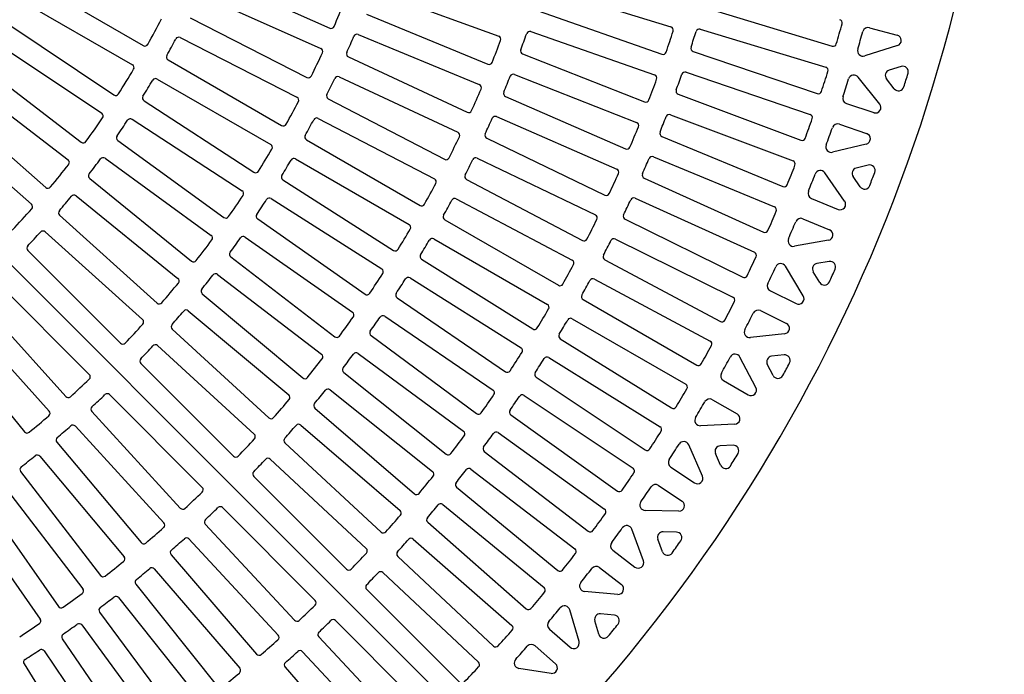
# Model space of a CAD drawing. Extents: x 150 to 11550, y 300 to 8400.
# Drawn here: x 2623 to 3517, y 5050 to 5644 of the extents above; entities that cross this region are included whole.
import ezdxf

# ---------------------------------------------------------------- set-up
doc = ezdxf.new("R2010")
doc.units = 0
doc.header["$LTSCALE"] = 0.2
doc.layers.add('LAY-10', color=7, linetype='CONTINUOUS')

msp = doc.modelspace()

# ---------------------------------------------------------------- linework, layer by layer
at = {"layer": 'LAY-10', "color": 7, "linetype": 'CONTINUOUS'}
for p, q in [((2795.88, 5684.96), (2904.61, 5636.55)), ((2632.31, 5680.27), (2735.39, 5620.76)), ((2787.77, 5666.68), (2896.49, 5618.27)), ((2946.16, 5670.01), (3058, 5629.3)), ((3100.63, 5672.78), (3214.35, 5637.7)), ((2622.42, 5662.89), (2725.48, 5603.39)), ((2938.11, 5649.33), (3048.06, 5603.79)), ((3093.86, 5652.28), (3206.18, 5612.98)), ((3246.83, 5654.76), (3360.71, 5620.22)), ((2609.67, 5642.18), (2708.64, 5576.05)), ((2777.88, 5645.88), (2883.92, 5591.85)), ((2930.46, 5630.85), (3040.41, 5585.31)), ((3087.22, 5633.42), (3199.55, 5594.11)), ((3240.97, 5635.64), (3354.85, 5601.09)), ((3394.64, 5637.03), (3419.75, 5630.3)), ((2598.72, 5625.45), (2697.67, 5559.33)), ((2768.85, 5628.03), (2874.89, 5574)), ((3079.7, 5613.19), (3190.48, 5569.71)), ((3234.48, 5615.52), (3347.17, 5577.27)), ((3419.95, 5620.71), (3390.21, 5611.33)), ((2584.66, 5605.57), (2679.11, 5533.11)), ((2757.91, 5607.76), (2860.98, 5548.25)), ((2921.53, 5610.54), (3029.39, 5560.25)), ((3228.02, 5596.6), (3340.71, 5558.34)), ((3423.27, 5601.83), (3412.39, 5598.4)), ((2572.69, 5589.55), (2667.1, 5517.11)), ((2748, 5590.39), (2851.06, 5530.88)), ((2913.11, 5592.4), (3020.97, 5542.11)), ((3072.38, 5594.57), (3183.16, 5551.09)), ((3403.89, 5567.75), (3384.33, 5592.12)), ((3417.12, 5581.62), (3409.99, 5590.5)), ((2557.38, 5570.59), (2646.89, 5492.1)), ((2736.03, 5570.69), (2835.85, 5505.87)), ((2903.32, 5572.49), (3008.89, 5517.54)), ((3064.12, 5574.63), (3173.2, 5527.04)), ((3220.89, 5576.71), (3332.27, 5534.79)), ((3373.67, 5568.28), (3398.38, 5559.89)), ((2544.43, 5555.35), (2633.9, 5476.89)), ((2725.26, 5553.84), (2825.07, 5489.03)), ((2894.14, 5554.73), (2999.7, 5499.77)), ((3056.13, 5556.3), (3165.21, 5508.71)), ((3213.83, 5558), (3325.21, 5516.08)), ((3367.21, 5549.35), (3391.96, 5540.95)), ((2712.29, 5534.77), (2808.58, 5464.81)), ((2883.5, 5535.25), (2986.57, 5475.74)), ((3047.15, 5536.67), (3154.37, 5485.04)), ((3206.06, 5538.35), (3316, 5492.8)), ((3391.54, 5531.36), (3361.1, 5523.91)), ((2700.68, 5518.48), (2796.96, 5448.54)), ((2873.58, 5517.88), (2976.64, 5458.38)), ((3038.5, 5518.64), (3145.72, 5467.01)), ((3198.4, 5519.87), (3308.35, 5474.33)), ((3393.48, 5512.27), (3382.53, 5509.59)), ((2686.75, 5500.1), (2779.25, 5425.19)), ((2862.12, 5498.87), (2962.5, 5434.92)), ((3028.8, 5499.36), (3134.01, 5443.75)), ((3190, 5500.48), (3298.4, 5451.37)), ((3372.04, 5479.57), (3354.05, 5505.25)), ((3386.08, 5492.65), (3379.62, 5501.87)), ((2674.34, 5484.41), (2766.82, 5409.52)), ((2851.48, 5481.94), (2951.84, 5418)), ((3019.5, 5481.65), (3124.71, 5426.04)), ((3181.76, 5482.26), (3290.16, 5433.14)), ((3341.85, 5482.1), (3366.04, 5472.08)), ((2659.46, 5466.74), (2747.92, 5387.09)), ((2839.21, 5463.43), (2936.7, 5395.16)), ((3009.09, 5462.74), (3112.16, 5403.23)), ((3172.74, 5463.15), (3279.48, 5410.51)), ((3334.2, 5463.62), (3358.38, 5453.6)), ((2646.28, 5451.7), (2734.71, 5372.07)), ((2827.86, 5446.96), (2925.34, 5378.7)), ((2999.16, 5445.38), (3102.22, 5385.88)), ((3163.93, 5445.19), (3270.66, 5392.56)), ((3357.34, 5444.06), (3326.45, 5438.62)), ((2630.5, 5434.8), (2714.67, 5350.63)), ((2814.8, 5428.98), (2909.23, 5356.53)), ((2988.06, 5426.86), (3088.83, 5363.54)), ((3154.3, 5426.39), (3259.25, 5370.29)), ((3334.5, 5393.66), (3318.24, 5420.44)), ((3358.02, 5424.89), (3346.92, 5422.93)), ((2802.77, 5413.01), (2897.18, 5340.56)), ((2977.51, 5409.87), (3078.27, 5346.55)), ((3144.91, 5408.72), (3249.87, 5352.62)), ((3349.37, 5405.78), (3343.52, 5415.41)), ((2602.22, 5406.52), (2686.39, 5322.34)), ((2585.32, 5390.74), (2664.95, 5302.31)), ((2788.95, 5395.6), (2880.12, 5319.09)), ((2965.73, 5391.76), (3064.06, 5324.72)), ((3134.68, 5390.23), (3237.74, 5330.73)), ((3304.57, 5398.14), (3328.01, 5386.58)), ((2570.28, 5377.56), (2649.93, 5289.1)), ((2776.25, 5380.14), (2867.41, 5303.65)), ((2954.56, 5375.17), (3052.89, 5308.13)), ((3124.74, 5372.88), (3227.8, 5313.37)), ((3295.76, 5380.18), (3319.17, 5368.64)), ((2552.61, 5362.68), (2627.5, 5270.2)), ((2761.68, 5363.33), (2849.44, 5282.92)), ((2942.13, 5357.5), (3037.89, 5286.83)), ((3113.91, 5354.72), (3214.97, 5291.88)), ((3317.5, 5359.18), (3286.44, 5355.79)), ((2748.35, 5348.43), (2836.08, 5268.03)), ((2930.37, 5341.32), (3026.11, 5270.66)), ((3103.42, 5337.69), (3204.48, 5274.85)), ((3291.41, 5310.38), (3277.01, 5338.04)), ((3317.05, 5340.02), (3305.73, 5338.78)), ((2733.06, 5332.24), (2817.23, 5248.07)), ((3307.11, 5321.38), (3301.84, 5331.5)), ((2917.28, 5324.12), (3010.33, 5249.91)), ((3092.01, 5319.89), (3190.96, 5253.77)), ((3261.97, 5316.74), (3284.48, 5303.74)), ((2704.78, 5303.95), (2788.95, 5219.79)), ((2904.94, 5308.38), (2997.98, 5234.18)), ((3080.98, 5303.21), (3179.93, 5237.09)), ((2891.23, 5291.66), (2981.44, 5214.03)), ((3252.03, 5299.38), (3274.48, 5286.42)), ((2688.59, 5288.67), (2768.99, 5200.94)), ((3069, 5285.78), (3165.74, 5216.46)), ((2673.69, 5275.33), (2754.1, 5187.58)), ((2878.32, 5276.38), (2968.52, 5198.76)), ((3272.2, 5277.1), (3241.22, 5275.75)), ((3057.45, 5269.45), (3154.18, 5200.14)), ((2656.87, 5260.77), (2733.37, 5169.61)), ((2863.99, 5260.17), (2951.24, 5179.21)), ((3242.98, 5230.11), (3230.53, 5258.39)), ((3270.75, 5258.02), (3259.12, 5257.51)), ((2641.42, 5248.07), (2717.93, 5156.89)), ((3044.91, 5252.42), (3139.33, 5179.97)), ((3259.47, 5239.8), (3254.76, 5250.5)), ((2850.54, 5245.37), (2937.78, 5164.42)), ((3214.23, 5238.23), (3235.62, 5223.93)), ((2624.01, 5234.25), (2696.45, 5139.84)), ((2835.62, 5229.68), (2919.78, 5145.52)), ((3032.84, 5236.47), (3127.25, 5164.02)), ((2608.03, 5222.22), (2680.49, 5127.79)), ((3019.75, 5219.84), (3111.75, 5144.34)), ((3203.2, 5221.54), (3224.51, 5207.31)), ((2590.06, 5209.16), (2658.31, 5111.68)), ((3007.18, 5204.28), (3099.17, 5128.79)), ((2573.59, 5197.81), (2641.86, 5100.32)), ((2807.33, 5201.4), (2891.5, 5117.24)), ((3221.62, 5198.15), (3191, 5198.82)), ((2791.65, 5186.48), (2872.59, 5099.24)), ((2993.56, 5188.08), (3083.04, 5109.6)), ((3189.39, 5153.17), (3178.96, 5181.81)), ((3219.31, 5179.2), (3207.29, 5179.46)), ((2776.85, 5173.02), (2857.8, 5085.78)), ((2980.5, 5172.93), (3069.97, 5094.46)), ((3206.62, 5161.39), (3202.48, 5172.75)), ((2760.64, 5158.7), (2838.26, 5068.5)), ((2966.36, 5157.16), (3053.22, 5075.81)), ((3161.52, 5162.94), (3181.65, 5147.49)), ((2745.36, 5145.79), (2822.99, 5055.58)), ((2952.82, 5142.44), (3039.68, 5061.09)), ((3149.46, 5146.98), (3169.47, 5131.62)), ((2728.64, 5132.08), (2802.83, 5039.04)), ((2938.17, 5127.13), (3022.33, 5042.98)), ((3165.99, 5122.68), (3135.98, 5125.31)), ((2712.9, 5119.74), (2787.1, 5026.68)), ((2695.69, 5106.65), (2766.36, 5010.9)), ((3130.89, 5079.9), (3122.51, 5108.64)), ((3162.96, 5103.87), (3150.47, 5104.96)), ((2679.52, 5094.89), (2750.19, 4999.13)), ((2909.88, 5098.85), (2994.04, 5014.69)), ((3148.77, 5086.46), (3145.23, 5098.58)), ((3104.07, 5091.16), (3122.79, 5074.74)), ((2661.85, 5082.45), (2728.89, 4984.13)), ((2894.58, 5084.2), (2975.93, 4997.34)), ((2645.26, 5071.29), (2712.3, 4972.95)), ((2879.85, 5070.66), (2961.21, 4983.8)), ((3091.02, 5076.01), (3109.61, 5059.71)), ((2627.15, 5059.51), (2690.46, 4958.75)), ((2864.09, 5056.52), (2942.55, 4967.05)), ((3105.55, 5051.01), (3076.39, 5055.5))]:
    msp.add_line(p, q, dxfattribs=at)
at = {"layer": 'LAY-10', "color": 7, "linetype": 'CONTINUOUS', "flags": 128}
msp.add_lwpolyline([(2370.51, 5666.51), (3077.61, 4959.4)], dxfattribs=at)
at = {"layer": 'LAY-10', "color": 7, "linetype": 'CONTINUOUS'}
for centre, radius, start, end in [((2016.95, 6020.06), 1500, 315, 0), ((2016.95, 6020.06), 970, 336.81082, 338.18918), ((2016.95, 6020.06), 825, 331.14396, 332.96296), ((2016.95, 6020.06), 1405, 343.5516, 344.32932), ((3366.84, 5641.37), 3, 344.32932, 75), ((2905.83, 5639.29), 3, 246, 336.81082), ((2929.31, 5628.08), 3, 67.5, 156.74988), ((2016.95, 6020.06), 1135, 339.20143, 339.98604), ((3086.23, 5630.59), 3, 70.71435, 159.98604), ((2016.95, 6020.06), 1260, 341.24013, 342.15342), ((3213.47, 5634.83), 3, 342.15342, 72.8572), ((2016.95, 6020.06), 1280, 341.75423, 342.43005), ((3240.1, 5632.77), 3, 73.125, 162.43005), ((2016.95, 6020.06), 1425, 343.59101, 344.26231), ((3393.35, 5632.2), 5, 75, 164.26231), ((2736.89, 5623.36), 3, 240, 331.14396), ((2016.95, 6020.06), 845, 331.10888, 332.26015), ((2767.49, 5625.36), 3, 63, 152.26015), ((2016.95, 6020.06), 990, 335.81589, 336.74988), ((2016.95, 6020.06), 1115, 338.16984, 339.27143), ((3056.97, 5626.48), 3, 339.27143, 70), ((3361.58, 5623.09), 3, 253.125, 343.5516), ((3418.45, 5625.47), 5, 287.49115, 75), ((2016.95, 6020.06), 970, 333.89178, 335.27025), ((2895.27, 5615.53), 3, 335.27025, 66), ((2922.8, 5613.26), 3, 155.81589, 245), ((3080.79, 5615.98), 3, 159.20143, 248.5715), ((3207.17, 5615.81), 3, 250.71435, 341.24013), ((3235.45, 5618.37), 3, 161.75423, 251.25), ((3388.71, 5616.1), 5, 163.59101, 287.49115), ((2759.41, 5610.36), 3, 151.10888, 240), ((3049.21, 5606.56), 3, 247.5, 338.16984), ((2016.95, 6020.06), 825, 327.51158, 329.33159), ((2723.98, 5600.79), 3, 329.33159, 60), ((3227.06, 5593.76), 3, 71.25, 160.59311), ((2016.95, 6020.06), 1405, 341.71143, 342.48904), ((3353.98, 5598.22), 3, 342.48904, 73.125), ((3413.89, 5593.63), 5, 107.49115, 218.75885), ((3424.78, 5597.06), 5, 343.27627, 107.49115), ((2016.95, 6020.06), 1475, 342.77466, 343.27627), ((2016.95, 6020.06), 845, 328.20019, 329.35209), ((2746.5, 5587.79), 3, 60, 149.35209), ((2885.28, 5594.52), 3, 243, 333.89178), ((2016.95, 6020.06), 990, 333.38154, 334.31566), ((2911.84, 5589.69), 3, 65, 154.31566), ((2016.95, 6020.06), 1135, 337.10764, 337.89221), ((3071.28, 5591.78), 3, 68.57135, 157.89221), ((2016.95, 6020.06), 1260, 339.14179, 340.05499), ((3198.56, 5591.28), 3, 340.05499, 70.71435), ((2016.95, 6020.06), 1280, 339.91738, 340.59311), ((2016.95, 6020.06), 1425, 341.78254, 342.45511), ((3380.43, 5588.99), 5, 38.75885, 162.45511), ((2016.95, 6020.06), 1115, 335.72857, 336.83016), ((3039.26, 5582.54), 3, 336.83016, 67.5), ((3065.32, 5577.38), 3, 157.10764, 246.4285), ((3221.94, 5579.51), 3, 159.91738, 249.375), ((3348.14, 5580.11), 3, 251.25, 341.71143), ((3421.02, 5584.75), 5, 218.75885, 342.77466), ((2710.31, 5578.54), 3, 236.25, 327.51158), ((2737.66, 5573.21), 3, 148.20019, 237), ((2016.95, 6020.06), 970, 330.9724, 332.3512), ((2873.53, 5571.33), 3, 332.3512, 63), ((2904.7, 5575.15), 3, 153.38154, 242.5), ((3191.57, 5572.5), 3, 248.5715, 339.14179), ((3375.28, 5573.01), 5, 161.78254, 251.25), ((2696, 5556.84), 3, 325.6992, 56.25), ((3030.66, 5562.97), 3, 245, 335.72857), ((3399.99, 5564.62), 5, 251.25, 38.75885), ((2016.95, 6020.06), 825, 323.87769, 325.6992), ((2016.95, 6020.06), 845, 325.29063, 326.44339), ((2723.63, 5551.32), 3, 57, 146.44339), ((2016.95, 6020.06), 990, 330.94694, 331.8813), ((2892.75, 5552.06), 3, 62.5, 151.8813), ((2016.95, 6020.06), 1135, 335.01396, 335.79857), ((3054.93, 5553.55), 3, 66.4285, 155.79857), ((3182.07, 5548.3), 3, 337.95651, 68.57135), ((2016.95, 6020.06), 1280, 338.08056, 338.75626), ((3212.77, 5555.19), 3, 69.375, 158.75626), ((2016.95, 6020.06), 1405, 339.87134, 340.64887), ((3339.75, 5555.5), 3, 340.64887, 71.25), ((2862.48, 5550.85), 3, 240, 330.9724), ((3019.7, 5539.39), 3, 334.38889, 65), ((2016.95, 6020.06), 1260, 337.04334, 337.95651), ((3207.2, 5541.12), 3, 158.08056, 247.5), ((2016.95, 6020.06), 1425, 339.90593, 340.5805), ((3365.6, 5544.62), 5, 71.25, 160.5805), ((2680.93, 5535.49), 3, 232.5, 323.87769), ((2714.05, 5537.2), 3, 145.29063, 234), ((2885, 5537.84), 3, 150.94694, 240), ((2016.95, 6020.06), 1115, 333.2872, 334.38889), ((3048.45, 5539.38), 3, 155.01396, 244.28565), ((3333.32, 5537.6), 3, 249.375, 339.87134), ((3390.35, 5536.21), 5, 283.74115, 71.25), ((2016.95, 6020.06), 970, 328.05248, 329.43182), ((2849.56, 5528.28), 3, 329.43182, 60), ((3174.4, 5529.79), 3, 246.4285, 337.04334), ((3359.91, 5528.77), 5, 159.90593, 283.74115), ((2665.27, 5514.73), 3, 322.06528, 52.5), ((2016.95, 6020.06), 845, 322.37994, 323.53381), ((2698.92, 5516.06), 3, 54, 143.53381), ((2016.95, 6020.06), 990, 328.51197, 329.4467), ((2872.08, 5515.28), 3, 60, 149.4467), ((3010.27, 5520.2), 3, 242.5, 333.2872), ((2016.95, 6020.06), 1135, 332.92018, 333.70489), ((3037.2, 5515.94), 3, 64.28565, 153.70489), ((2016.95, 6020.06), 1280, 336.24374, 336.91944), ((3197.25, 5517.1), 3, 67.5, 156.91944), ((3324.15, 5513.27), 3, 338.80878, 69.375), ((2016.95, 6020.06), 825, 320.24178, 322.06528), ((2837.48, 5508.38), 3, 237, 328.05248), ((3164.01, 5505.96), 3, 335.85821, 66.4285), ((2016.95, 6020.06), 1405, 338.03128, 338.80878), ((3349.96, 5502.38), 5, 35.00885, 158.77601), ((3383.72, 5504.74), 5, 103.74115, 215.00885), ((3394.67, 5507.42), 5, 339.58966, 103.74115), ((2016.95, 6020.06), 1475, 339.09389, 339.58966), ((2688.63, 5502.43), 3, 142.37994, 231), ((2863.73, 5501.4), 3, 148.51197, 237.5), ((2998.31, 5497.11), 3, 331.94751, 62.5), ((3030.2, 5502.01), 3, 152.92018, 242.1428), ((2016.95, 6020.06), 1260, 334.94501, 335.85821), ((3191.24, 5503.21), 3, 156.24374, 245.625), ((2016.95, 6020.06), 1425, 338.10102, 338.77601), ((2648.87, 5494.36), 3, 228.75, 320.24178), ((2823.43, 5486.51), 3, 326.51189, 57), ((2016.95, 6020.06), 1115, 330.8456, 331.94751), ((3317.15, 5495.58), 3, 247.5, 338.03128), ((3343.77, 5486.72), 5, 158.10102, 247.5), ((3390.18, 5495.51), 5, 215.00885, 339.09389), ((2016.95, 6020.06), 845, 319.46788, 320.62309), ((2672.45, 5482.08), 3, 51, 140.62309), ((2016.95, 6020.06), 970, 325.13178, 326.51189), ((2016.95, 6020.06), 990, 326.0765, 327.01172), ((2849.86, 5479.41), 3, 57.5, 147.01172), ((2016.95, 6020.06), 1135, 330.82623, 331.61111), ((3018.1, 5479), 3, 62.1428, 151.61111), ((3155.67, 5487.74), 3, 244.28565, 334.94501), ((2016.95, 6020.06), 1280, 334.40689, 335.08262), ((3180.53, 5479.52), 3, 65.625, 155.08262), ((3367.95, 5476.7), 5, 247.5, 35.00885), ((2016.95, 6020.06), 825, 316.60338, 318.42934), ((2631.92, 5474.63), 3, 318.42934, 48.75), ((2661.47, 5468.97), 3, 139.46788, 228), ((2988.07, 5478.34), 3, 240, 330.8456), ((2016.95, 6020.06), 1405, 336.19122, 336.96872), ((3307.2, 5471.56), 3, 336.96872, 67.5), ((2810.35, 5467.24), 3, 234, 325.13178), ((2840.93, 5465.89), 3, 146.0765, 235), ((3010.59, 5465.34), 3, 150.82623, 239.99995), ((2016.95, 6020.06), 1260, 332.84658, 333.75987), ((3144.42, 5464.3), 3, 333.75987, 64.28565), ((3174.07, 5465.84), 3, 154.40689, 243.75), ((2016.95, 6020.06), 1425, 336.22399, 336.89898), ((3332.29, 5459), 5, 67.5, 156.89898), ((2644.27, 5449.47), 3, 48, 137.71101), ((2016.95, 6020.06), 1115, 328.40366, 329.50591), ((2975.14, 5455.78), 3, 329.50591, 60), ((3299.64, 5454.1), 3, 245.625, 336.19122), ((3356.47, 5448.98), 5, 279.99115, 67.5), ((2016.95, 6020.06), 845, 316.5542, 317.71101), ((2016.95, 6020.06), 970, 322.2101, 323.59118), ((2795.2, 5446.11), 3, 323.59118, 54), ((2016.95, 6020.06), 990, 323.64041, 324.57624), ((2826.14, 5444.5), 3, 55, 144.57624), ((2016.95, 6020.06), 1135, 328.73204, 329.51715), ((2997.66, 5442.78), 3, 59.99995, 149.51715), ((3135.42, 5446.4), 3, 242.1428, 332.84658), ((2016.95, 6020.06), 1280, 332.56995, 333.24577), ((3162.6, 5442.5), 3, 63.75, 153.24577), ((3325.59, 5443.54), 5, 156.22399, 279.99115), ((2632.62, 5436.92), 3, 136.5542, 225), ((2964.11, 5437.45), 3, 237.5, 328.40366), ((2781.14, 5427.52), 3, 231, 322.2101), ((2816.63, 5431.36), 3, 143.64041, 232.5), ((2989.66, 5429.4), 3, 148.73204, 237.8571), ((3123.31, 5423.39), 3, 331.66144, 62.1428), ((3155.71, 5429.03), 3, 152.56995, 241.875), ((2016.95, 6020.06), 1405, 334.35113, 335.12866), ((3288.92, 5430.41), 3, 335.12866, 65.625), ((2950.23, 5415.47), 3, 327.06397, 57.5), ((2016.95, 6020.06), 1260, 330.748, 331.66144), ((2016.95, 6020.06), 1425, 334.4195, 335.09407), ((3313.96, 5417.85), 5, 31.25885, 155.09407), ((3347.79, 5418.01), 5, 99.99115, 211.25885), ((3358.88, 5419.96), 5, 335.90611, 99.99115), ((2016.95, 6020.06), 1475, 335.41034, 335.90611), ((2764.93, 5407.19), 3, 320.66948, 51), ((2016.95, 6020.06), 990, 321.20358, 322.14014), ((2800.94, 5410.63), 3, 52.5, 142.14014), ((2016.95, 6020.06), 1115, 325.96129, 327.06397), ((2016.95, 6020.06), 1135, 326.63754, 327.42296), ((2975.91, 5407.33), 3, 57.8571, 147.42296), ((2016.95, 6020.06), 1280, 330.73289, 331.40883), ((3143.5, 5406.08), 3, 61.875, 151.40883), ((3280.81, 5413.2), 3, 243.75, 334.35113), ((2016.95, 6020.06), 970, 319.28721, 320.66948), ((2790.87, 5397.9), 3, 141.20358, 230), ((3113.66, 5405.83), 3, 239.99995, 330.748), ((3306.78, 5402.62), 5, 154.4195, 243.75), ((3353.64, 5408.37), 5, 211.25885, 335.41034), ((2938.42, 5397.62), 3, 235, 325.96129), ((2967.42, 5394.24), 3, 146.63754, 235.71425), ((3136.18, 5392.83), 3, 150.73289, 240), ((3269.33, 5389.87), 3, 333.28857, 63.75), ((3330.22, 5391.06), 5, 243.75, 31.25885), ((2749.93, 5389.32), 3, 228, 319.28721), ((2774.32, 5377.85), 3, 50, 139.7033), ((2016.95, 6020.06), 1260, 328.6492, 329.56286), ((3100.72, 5383.28), 3, 329.56286, 59.99995), ((2016.95, 6020.06), 1405, 332.51096, 333.28857), ((3293.55, 5375.7), 5, 63.75, 153.21746), ((2732.71, 5369.84), 3, 317.74657, 48), ((2016.95, 6020.06), 990, 318.76588, 319.7033), ((2016.95, 6020.06), 1115, 323.51836, 324.62159), ((2923.62, 5376.25), 3, 324.62159, 55), ((2016.95, 6020.06), 1135, 324.54266, 325.32845), ((2952.87, 5372.69), 3, 55.71425, 145.32845), ((2016.95, 6020.06), 1280, 328.89567, 329.57177), ((3123.24, 5370.28), 3, 60, 149.57177), ((2016.95, 6020.06), 1425, 332.54489, 333.21746), ((2016.95, 6020.06), 970, 316.3629, 317.74657), ((2763.71, 5365.54), 3, 138.76588, 227.5), ((3090.43, 5366.08), 3, 237.8571, 328.6492), ((3260.67, 5372.93), 3, 241.875, 332.51096), ((3285.9, 5360.76), 5, 152.54489, 276.24115), ((3316.96, 5364.16), 5, 276.24115, 63.75), ((2911.05, 5358.91), 3, 232.5, 323.51836), ((2943.91, 5359.91), 3, 144.54266, 233.5714), ((3115.49, 5357.27), 3, 148.89567, 238.125), ((2716.8, 5352.75), 3, 225, 316.3629), ((2016.95, 6020.06), 990, 316.32721, 317.26559), ((2746.32, 5346.21), 3, 47.5, 137.26559), ((3076.67, 5344.01), 3, 327.46406, 57.8571), ((2016.95, 6020.06), 1405, 330.67068, 331.4484), ((3248.45, 5349.98), 3, 331.4484, 61.875), ((2735.19, 5334.36), 3, 136.32721, 225), ((2016.95, 6020.06), 1115, 321.07476, 322.17865), ((2895.35, 5338.18), 3, 322.17865, 52.5), ((2016.95, 6020.06), 1135, 322.44734, 323.23357), ((2928.58, 5338.91), 3, 53.5714, 143.23357), ((2016.95, 6020.06), 1260, 326.55012, 327.46406), ((2016.95, 6020.06), 1280, 327.05824, 327.73454), ((3101.84, 5335.14), 3, 58.125, 147.73454), ((2016.95, 6020.06), 1425, 330.73769, 331.40899), ((3272.58, 5335.73), 5, 27.50885, 151.40899), ((3306.27, 5333.81), 5, 96.24115, 207.50885), ((3317.59, 5335.05), 5, 332.22534, 96.24115), ((2919.15, 5326.46), 3, 142.44734, 231.42855), ((3239.24, 5333.32), 3, 240, 330.67068), ((2016.95, 6020.06), 1475, 331.72373, 332.22534), ((2016.95, 6020.06), 970, 312.25343, 313.6371), ((2684.27, 5320.22), 3, 313.6371, 45), ((2882.05, 5321.39), 3, 230, 321.07476), ((3065.75, 5327.2), 3, 235.71425, 326.55012), ((3093.68, 5322.39), 3, 147.05824, 236.25), ((3264.47, 5321.07), 5, 150.73769, 240), ((3311.54, 5323.69), 5, 207.50885, 331.72373), ((2903.07, 5306.03), 3, 51.42855, 141.13825), ((2016.95, 6020.06), 1405, 328.83025, 329.60811), ((3226.3, 5310.78), 3, 329.60811, 60), ((3286.98, 5308.07), 5, 240, 27.50885), ((2667.17, 5304.31), 3, 222, 312.25343), ((2016.95, 6020.06), 990, 312.73441, 313.67279), ((2702.66, 5301.83), 3, 45, 133.67279), ((2865.48, 5301.35), 3, 319.73505, 50), ((2016.95, 6020.06), 1135, 320.35152, 321.13825), ((2016.95, 6020.06), 1260, 324.4507, 325.36498), ((3051.2, 5305.65), 3, 325.36498, 55.71425), ((2016.95, 6020.06), 1280, 325.22057, 325.89711), ((3079.32, 5300.71), 3, 56.25, 145.89711), ((2690.8, 5290.7), 3, 132.73441, 222.5), ((2016.95, 6020.06), 1115, 318.6304, 319.73505), ((2893.18, 5293.93), 3, 140.35152, 229.2857), ((3216.56, 5294.42), 3, 238.125, 328.83025), ((2016.95, 6020.06), 1425, 328.86832, 329.53565), ((3249.53, 5295.05), 5, 60, 149.53565), ((2016.95, 6020.06), 970, 309.33052, 310.71279), ((2647.7, 5287.09), 3, 310.71279, 42), ((2851.47, 5285.13), 3, 227.5, 318.6304), ((3039.67, 5289.24), 3, 233.5714, 324.4507), ((3070.75, 5288.22), 3, 145.22057, 234.375), ((3241.01, 5280.75), 5, 148.86832, 272.49115), ((3271.98, 5282.09), 5, 272.49115, 60), ((2016.95, 6020.06), 990, 310.2967, 311.23412), ((2671.48, 5273.31), 3, 42.5, 131.23412), ((2016.95, 6020.06), 1135, 318.25512, 319.04241), ((2876.36, 5274.11), 3, 49.2857, 139.04241), ((3202.89, 5272.3), 3, 327.76768, 58.125), ((2629.83, 5272.09), 3, 219, 309.33052), ((2659.17, 5262.7), 3, 130.2967, 220), ((2834.06, 5265.82), 3, 317.29068, 47.5), ((2866.03, 5262.37), 3, 138.25512, 227.14285), ((2016.95, 6020.06), 1260, 322.35089, 323.26555), ((3024.33, 5268.24), 3, 323.26555, 53.5714), ((2016.95, 6020.06), 1280, 323.38262, 324.05944), ((3055.7, 5267.01), 3, 54.375, 144.05944), ((2016.95, 6020.06), 1405, 326.98963, 327.76768), ((2016.95, 6020.06), 1115, 316.18516, 317.29068), ((3046.74, 5254.8), 3, 143.38262, 232.5), ((2016.95, 6020.06), 1425, 327.05529, 327.72048), ((3225.95, 5256.37), 5, 23.75885, 147.72048), ((3259.33, 5252.52), 5, 92.49115, 203.75885), ((3270.96, 5253.02), 5, 328.54704, 92.49115), ((2016.95, 6020.06), 990, 307.85986, 308.79642), ((2639.12, 5246.14), 3, 40, 128.79642), ((2819.35, 5250.19), 3, 225, 316.18516), ((3012.2, 5252.26), 3, 231.42855, 322.35089), ((3192.63, 5256.27), 3, 236.25, 326.98963), ((2016.95, 6020.06), 1475, 328.03378, 328.54704), ((2626.39, 5236.08), 3, 127.85986, 217.5), ((2016.95, 6020.06), 1135, 316.15808, 316.94601), ((2848.5, 5243.17), 3, 47.14285, 136.94601), ((3217, 5242.39), 5, 147.05529, 236.25), ((3264.04, 5241.82), 5, 203.75885, 328.03378), ((2837.74, 5231.81), 3, 136.15808, 225), ((2016.95, 6020.06), 1260, 320.25061, 321.16573), ((2996.11, 5231.84), 3, 321.16573, 51.42855), ((2016.95, 6020.06), 1280, 321.54434, 322.22148), ((3031.02, 5234.09), 3, 52.5, 142.22148), ((2016.95, 6020.06), 1405, 325.14879, 325.92706), ((3178.26, 5234.6), 3, 325.92706, 56.25), ((3238.4, 5228.09), 5, 236.25, 23.75885), ((2786.82, 5217.67), 3, 313.81484, 45), ((3021.66, 5222.16), 3, 141.54434, 230.625), ((2016.95, 6020.06), 1425, 325.19396, 325.85325), ((3200.42, 5217.39), 5, 56.25, 145.85325), ((2016.95, 6020.06), 1115, 312.70932, 313.81484), ((2983.4, 5216.3), 3, 229.2857, 320.25061), ((3167.49, 5218.9), 3, 234.375, 325.14879), ((2805.21, 5199.28), 3, 45, 133.84192), ((2016.95, 6020.06), 1280, 319.7057, 320.3832), ((3005.28, 5201.96), 3, 50.625, 140.3832), ((3191.11, 5203.82), 5, 145.19396, 268.74115), ((3221.73, 5203.15), 5, 268.74115, 56.25), ((2771.2, 5202.96), 3, 222.5, 312.70932), ((2016.95, 6020.06), 1135, 313.05399, 313.84192), ((2016.95, 6020.06), 1260, 318.14981, 319.06545), ((2966.56, 5196.48), 3, 319.06545, 49.2857), ((2016.95, 6020.06), 1405, 323.3077, 324.08622), ((3152.43, 5197.7), 3, 324.08622, 54.375), ((2751.89, 5185.55), 3, 311.3696, 42.5), ((2793.85, 5188.52), 3, 133.05399, 222.85715), ((2995.54, 5190.33), 3, 139.7057, 228.75), ((3174.26, 5180.1), 5, 20.00885, 144.02828), ((2016.95, 6020.06), 1115, 310.26495, 311.3696), ((2953.28, 5181.41), 3, 227.14285, 318.14981), ((3141.16, 5182.35), 3, 232.5, 323.3077), ((2016.95, 6020.06), 1425, 323.37202, 324.02828), ((3207.18, 5174.46), 5, 88.74115, 200.00885), ((3219.2, 5174.2), 5, 324.87089, 88.74115), ((2735.66, 5171.54), 3, 220, 310.26495), ((2016.95, 6020.06), 1135, 310.95759, 311.74488), ((2774.65, 5170.98), 3, 42.85715, 131.74488), ((2016.95, 6020.06), 1280, 317.86666, 318.54456), ((2978.52, 5170.67), 3, 48.75, 138.54456), ((3164.57, 5166.9), 5, 143.37202, 232.5), ((2016.95, 6020.06), 1475, 324.34021, 324.87089), ((2762.91, 5160.65), 3, 130.95759, 220.7143), ((2016.95, 6020.06), 1260, 316.04843, 316.96464), ((2935.74, 5162.23), 3, 316.96464, 47.14285), ((2968.41, 5159.35), 3, 137.86666, 226.875), ((2016.95, 6020.06), 1405, 321.4663, 322.24512), ((3125.43, 5161.64), 3, 322.24512, 52.5), ((3211.32, 5163.1), 5, 200.00885, 324.34021), ((2016.95, 6020.06), 1115, 307.82135, 308.92524), ((2715.63, 5154.97), 3, 308.92524, 40), ((3184.69, 5151.46), 5, 232.5, 20.00885), ((2698.83, 5141.67), 3, 217.5, 307.82135), ((2016.95, 6020.06), 1135, 308.86175, 309.64848), ((2743.08, 5143.83), 3, 40.7143, 129.64848), ((2921.9, 5147.64), 3, 225, 316.04843), ((2016.95, 6020.06), 1280, 316.02718, 316.70551), ((2950.77, 5140.25), 3, 46.875, 136.70551), ((3113.66, 5146.65), 3, 230.625, 321.4663), ((2016.95, 6020.06), 1425, 321.52148, 322.16998), ((3146.42, 5143.02), 5, 52.5, 142.16998), ((2730.98, 5133.95), 3, 128.86175, 218.57145), ((2940.29, 5129.26), 3, 136.02718, 225), ((3136.42, 5130.29), 5, 141.52148, 264.99115), ((3166.43, 5127.66), 5, 264.99115, 52.5), ((2016.95, 6020.06), 1115, 305.37841, 306.48164), ((2678.11, 5125.96), 3, 306.48164, 37.5), ((2016.95, 6020.06), 1405, 319.62458, 320.40372), ((3097.27, 5126.47), 3, 320.40372, 50.625), ((2016.95, 6020.06), 1135, 306.76643, 307.55266), ((2710.55, 5117.87), 3, 38.57145, 127.55266), ((2016.95, 6020.06), 1260, 313.03536, 313.95157), ((2889.37, 5115.12), 3, 313.95157, 45), ((2660.77, 5113.4), 3, 215, 305.37841), ((2698.11, 5108.43), 3, 126.76643, 216.4286), ((3085.02, 5111.86), 3, 228.75, 319.62458), ((2016.95, 6020.06), 1425, 319.68759, 320.33213), ((3117.71, 5107.24), 5, 16.25885, 140.33213), ((3150.03, 5099.98), 5, 84.99115, 196.25885), ((3162.53, 5098.89), 5, 321.19659, 84.99115), ((2016.95, 6020.06), 1115, 302.93603, 304.03871), ((2639.4, 5098.6), 3, 304.03871, 35), ((2016.95, 6020.06), 1135, 304.67155, 305.45734), ((2677.1, 5093.11), 3, 36.4286, 125.45734), ((2874.79, 5101.28), 3, 222.85715, 313.03536), ((2016.95, 6020.06), 1280, 313.29449, 313.97282), ((2907.76, 5096.73), 3, 45, 133.97282), ((3107.37, 5094.92), 5, 139.68759, 228.75), ((2016.95, 6020.06), 1475, 320.64279, 321.19659), ((2664.33, 5084.14), 3, 124.67155, 214.28575), ((2855.6, 5083.74), 3, 311.85019, 42.85715), ((2896.77, 5086.25), 3, 133.29449, 223.125), ((2016.95, 6020.06), 1405, 317.78248, 318.562), ((3067.99, 5092.21), 3, 318.562, 48.75), ((3153.57, 5087.86), 5, 196.25885, 320.64279), ((2016.95, 6020.06), 1260, 310.93455, 311.85019), ((3087.72, 5072.25), 5, 48.75, 138.48554), ((3126.09, 5078.5), 5, 228.75, 16.25885), ((2016.95, 6020.06), 1135, 302.57704, 303.36246), ((2642.78, 5069.6), 3, 34.28575, 123.36246), ((2840.54, 5070.45), 3, 220.7143, 310.93455), ((2016.95, 6020.06), 1280, 311.45544, 312.13334), ((2877.66, 5068.61), 3, 43.125, 132.13334), ((3055.27, 5078), 3, 226.875, 317.78248), ((2016.95, 6020.06), 1425, 317.85054, 318.48554), ((2629.69, 5061.11), 3, 122.57704, 212.1429), ((2866.35, 5058.49), 3, 131.45544, 221.25), ((3037.62, 5058.9), 3, 316.7199, 46.875), ((3077.15, 5060.44), 5, 137.85054, 261.24115), ((3106.31, 5055.95), 5, 261.24115, 48.75), ((2016.95, 6020.06), 1260, 308.83427, 309.74939), ((2820.72, 5053.62), 3, 309.74939, 40.7143), ((2016.95, 6020.06), 1405, 315.93999, 316.7199)]:
    msp.add_arc(centre, radius, start, end, dxfattribs=at)

doc.saveas('drawing.dxf')
